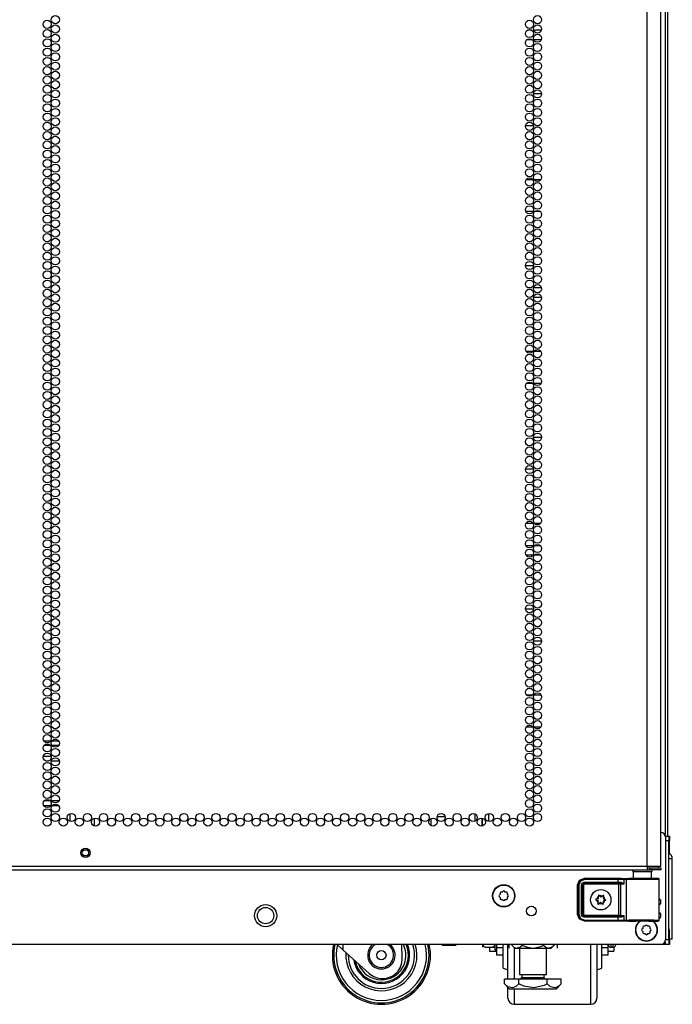
# Model space of a CAD drawing. Units: inches. Extents: x -256 to 40, y -66 to 171.
# Drawn here: x 26 to 40, y 11 to 31 of the extents above; entities that cross this region are included whole.
import ezdxf

# ---------------------------------------------------------------- set-up
doc = ezdxf.new("R2010")
doc.units = ezdxf.units.IN
doc.header["$MEASUREMENT"] = 0
doc.layers.add('TFR-TRI', color=7, linetype='CONTINUOUS')

msp = doc.modelspace()

# ---------------------------------------------------------------- linework, layer by layer
at = {"layer": 'TFR-TRI', "color": 72, "linetype": 'Continuous'}
for p, q in [((39.111, 13.723), (39.111, 95.438)), ((39.387, 13.723), (39.387, 93.263)), ((25.973, 13.723), (39.111, 13.723)), ((25.973, 13.652), (39.111, 13.652)), ((39.111, 13.723), (39.249, 13.723)), ((39.111, 13.723), (39.111, 13.673)), ((39.111, 13.691), (39.17, 13.691)), ((39.111, 13.673), (39.111, 13.652)), ((39.111, 13.652), (39.17, 13.652)), ((39.17, 13.691), (39.323, 13.691)), ((39.17, 13.652), (39.17, 13.691)), ((39.323, 13.652), (39.17, 13.652)), ((39.249, 13.723), (39.35, 13.723)), ((39.323, 13.691), (39.387, 13.691)), ((39.387, 13.652), (39.323, 13.652)), ((39.35, 13.723), (39.387, 13.723)), ((39.387, 13.691), (39.387, 13.652))]:
    msp.add_line(p, q, dxfattribs=at)
at = {"layer": 'TFR-TRI', "color": 173, "linetype": 'Continuous'}
for p, q in [((39.475, 93.6), (39.475, 14.359)), ((39.381, 13.038), (39.381, 12.96)), ((39.381, 12.763), (39.381, 12.685)), ((39.453, 12.132), (39.396, 12.132)), ((39.475, 12.132), (39.453, 12.132)), ((39.475, 12.188), (39.475, 12.132))]:
    msp.add_line(p, q, dxfattribs=at)
at = {"layer": 'TFR-TRI', "color": 11, "linetype": 'Continuous'}
msp.add_line((39.535, 14.338), (39.535, 93.501), dxfattribs=at)
at = {"layer": 'TFR-TRI', "color": 253, "linetype": 'Continuous'}
for p, q in [((36.689, 30.765), (36.739, 30.765)), ((36.796, 30.765), (36.959, 30.765)), ((36.671, 25.513), (36.756, 25.513)), ((36.798, 25.513), (36.957, 25.513)), ((36.637, 20.261), (36.79, 20.261)), ((36.824, 20.261), (36.931, 20.261)), ((34.71, 14.551), (34.71, 14.698)), ((34.831, 14.736), (34.993, 14.736)), ((35.159, 14.736), (35.166, 14.736)), ((35.166, 14.736), (35.166, 14.756)), ((35.609, 14.647), (35.609, 14.791)), ((35.746, 14.543), (35.746, 14.705))]:
    msp.add_line(p, q, dxfattribs=at)
at = {"layer": 'TFR-TRI', "color": 30, "linetype": 'Continuous'}
for p, q in [((36.767, 30.561), (36.661, 30.561)), ((36.954, 30.561), (36.801, 30.561)), ((36.795, 29.465), (36.96, 29.465)), ((36.795, 28.811), (36.632, 28.811)), ((36.897, 28.811), (36.857, 28.811)), ((36.649, 27.715), (36.778, 27.715)), ((36.807, 27.715), (36.948, 27.715)), ((36.789, 27.061), (36.639, 27.061)), ((36.935, 27.061), (36.82, 27.061)), ((36.631, 25.965), (36.796, 25.965)), ((36.959, 25.311), (36.795, 25.311)), ((36.645, 24.215), (36.782, 24.215)), ((36.81, 24.215), (36.945, 24.215)), ((36.775, 23.561), (36.652, 23.561)), ((36.95, 23.561), (36.804, 23.561)), ((36.795, 22.465), (36.96, 22.465)), ((36.796, 21.811), (36.631, 21.811)), ((36.644, 20.715), (36.784, 20.715)), ((36.812, 20.715), (36.943, 20.715)), ((36.784, 20.061), (36.643, 20.061)), ((36.942, 20.061), (36.813, 20.061)), ((36.631, 18.965), (36.796, 18.965)), ((36.96, 18.311), (36.795, 18.311)), ((36.652, 17.215), (36.776, 17.215)), ((36.805, 17.215), (36.95, 17.215)), ((36.781, 16.561), (36.646, 16.561)), ((36.946, 16.561), (36.809, 16.561)), ((35.746, 14.705), (35.746, 14.543)), ((35.884, 14.637), (35.884, 14.801))]:
    msp.add_line(p, q, dxfattribs=at)
at = {"layer": 'TFR-TRI', "color": 12, "linetype": 'Continuous'}
for p, q in [((26.82, 16.276), (26.954, 16.276)), ((26.982, 16.276), (27.119, 16.276)), ((26.956, 16.181), (26.818, 16.181)), ((27.117, 16.181), (26.984, 16.181))]:
    msp.add_line(p, q, dxfattribs=at)
at = {"layer": 'TFR-TRI', "color": 140, "linetype": 'Continuous'}
for p, q in [((26.968, 15.963), (26.806, 15.963)), ((26.859, 15.869), (26.915, 15.869)), ((26.97, 15.869), (27.132, 15.869)), ((27.079, 15.963), (27.022, 15.963)), ((26.948, 15.058), (26.826, 15.058)), ((27.124, 15.058), (26.977, 15.058)), ((26.814, 14.963), (26.96, 14.963)), ((26.99, 14.963), (27.111, 14.963))]:
    msp.add_line(p, q, dxfattribs=at)
at = {"layer": 'TFR-TRI', "color": 190, "linetype": 'Continuous'}
for p, q in [((27.346, 14.794), (27.346, 14.643)), ((27.846, 14.703), (27.846, 14.545))]:
    msp.add_line(p, q, dxfattribs=at)
at = {"layer": 'TFR-TRI', "color": 124, "linetype": 'Continuous'}
for p, q in [((39.483, 14.337), (39.554, 14.337)), ((39.554, 14.337), (39.554, 14.308)), ((39.554, 14.337), (39.564, 14.337)), ((39.554, 14.308), (39.554, 14.239)), ((39.564, 14.337), (39.564, 14.312)), ((39.564, 14.312), (39.564, 14.25)), ((39.554, 14.239), (39.485, 14.239)), ((39.554, 12.231), (39.554, 14.239)), ((39.555, 14.239), (39.554, 14.239)), ((39.564, 13.987), (39.564, 14.03)), ((39.475, 12.147), (39.475, 12.187)), ((39.475, 12.132), (39.475, 12.147)), ((39.554, 12.132), (39.475, 12.132)), ((39.485, 12.231), (39.554, 12.231)), ((39.554, 12.231), (39.554, 12.161)), ((39.554, 12.231), (39.555, 12.231)), ((39.554, 12.161), (39.554, 12.132)), ((39.564, 12.132), (39.554, 12.132)), ((39.564, 12.219), (39.564, 12.157)), ((39.564, 12.157), (39.564, 12.132))]:
    msp.add_line(p, q, dxfattribs=at)
at = {"layer": 'TFR-TRI', "color": 21, "linetype": 'Continuous'}
for p, q in [((39.485, 14.315), (39.485, 12.23)), ((39.387, 12.132), (12.261, 12.132)), ((34.924, 12.126), (34.924, 12.132)), ((34.958, 12.118), (34.924, 12.126)), ((34.924, 12.126), (34.939, 12.118)), ((34.939, 12.118), (34.945, 12.126)), ((34.945, 12.126), (34.974, 12.12)), ((35.004, 12.114), (34.945, 12.114)), ((34.945, 12.114), (35.004, 12.114)), ((35.05, 12.126), (34.958, 12.118)), ((34.974, 12.12), (35.073, 12.122)), ((35.094, 12.114), (35.004, 12.114)), ((35.004, 12.114), (35.094, 12.114)), ((35.05, 12.126), (35.05, 12.132)), ((35.08, 12.12), (35.05, 12.126)), ((35.073, 12.122), (35.092, 12.126)), ((35.179, 12.122), (35.08, 12.12)), ((35.092, 12.126), (35.184, 12.118)), ((35.174, 12.114), (35.094, 12.114)), ((35.094, 12.114), (35.174, 12.114)), ((35.205, 12.114), (35.174, 12.114)), ((35.174, 12.114), (35.205, 12.114)), ((35.197, 12.126), (35.179, 12.122)), ((35.184, 12.118), (35.218, 12.126)), ((35.197, 12.126), (35.197, 12.132)), ((35.203, 12.118), (35.197, 12.126)), ((35.218, 12.126), (35.203, 12.118)), ((35.218, 12.126), (35.218, 12.132))]:
    msp.add_line(p, q, dxfattribs=at)
at = {"layer": 'TFR-TRI', "color": 3, "linetype": 'Continuous'}
for p, q in [((39.561, 14.25), (39.554, 14.237)), ((39.564, 14.25), (39.561, 14.25)), ((39.561, 14.218), (39.561, 14.25)), ((39.564, 14.218), (39.564, 14.25)), ((39.554, 14.043), (39.561, 14.03)), ((39.561, 14.14), (39.561, 14.218)), ((39.561, 14.062), (39.561, 14.14)), ((39.561, 14.03), (39.561, 14.062)), ((39.564, 14.14), (39.564, 14.218)), ((39.564, 14.062), (39.564, 14.14)), ((39.564, 14.03), (39.564, 14.062)), ((39.561, 14.03), (39.564, 14.03)), ((39.561, 12.439), (39.554, 12.426)), ((39.564, 12.439), (39.561, 12.439)), ((39.561, 12.407), (39.561, 12.439)), ((39.564, 12.407), (39.564, 12.439)), ((39.561, 12.329), (39.561, 12.407)), ((39.561, 12.251), (39.561, 12.329)), ((39.561, 12.219), (39.561, 12.251)), ((39.564, 12.329), (39.564, 12.407)), ((39.564, 12.251), (39.564, 12.329)), ((39.564, 12.219), (39.564, 12.251)), ((32.912, 12.023), (32.791, 12.132)), ((32.912, 12.132), (32.912, 12.023)), ((34.119, 11.851), (34.11, 12.132)), ((35.759, 12.132), (35.759, 12.094)), ((35.759, 12.094), (35.759, 12.075)), ((35.782, 12.089), (35.766, 12.132)), ((35.792, 12.08), (35.782, 12.089)), ((35.8, 12.076), (35.792, 12.08)), ((35.809, 12.075), (35.8, 12.076)), ((35.809, 12.075), (35.959, 12.075)), ((35.959, 12.075), (35.962, 12.075)), ((35.96, 12.075), (35.959, 12.075)), ((35.971, 12.078), (35.96, 12.075)), ((35.962, 12.075), (35.971, 12.075)), ((35.979, 12.083), (35.971, 12.078)), ((35.971, 12.075), (35.98, 12.075)), ((35.99, 12.094), (35.979, 12.083)), ((35.98, 12.075), (35.991, 12.075)), ((35.997, 12.108), (35.99, 12.094)), ((35.991, 12.075), (36.003, 12.075)), ((36.002, 12.132), (35.997, 12.108)), ((36.003, 12.075), (36.009, 12.075)), ((36.009, 12.132), (36.009, 12.051)), ((36.009, 12.051), (36.009, 12.023)), ((38.369, 12.132), (38.369, 12.088)), ((38.369, 12.088), (38.369, 12.073)), ((38.369, 12.073), (38.419, 12.073)), ((38.419, 12.088), (38.419, 12.132)), ((38.419, 12.073), (38.419, 12.088)), ((38.469, 12.132), (38.469, 12.125)), ((38.469, 12.125), (38.469, 12.123)), ((39.554, 12.232), (39.561, 12.219)), ((39.561, 12.219), (39.564, 12.219)), ((33.448, 11.54), (32.912, 12.023)), ((36.009, 12.023), (36.041, 12.023)), ((33.716, 11.437), (33.72, 11.437))]:
    msp.add_line(p, q, dxfattribs=at)
at = {"layer": 'TFR-TRI', "color": 151, "linetype": 'Continuous'}
for p, q in [((39.605, 13.874), (39.554, 13.874)), ((39.623, 13.874), (39.605, 13.874)), ((39.623, 12.236), (39.623, 13.874)), ((39.607, 12.236), (39.564, 12.236)), ((39.623, 12.236), (39.607, 12.236))]:
    msp.add_line(p, q, dxfattribs=at)
at = {"layer": 'TFR-TRI', "color": 63, "linetype": 'Continuous'}
for p, q in [((37.694, 13.342), (37.734, 13.439)), ((37.734, 13.439), (37.832, 13.48)), ((37.741, 13.436), (37.839, 13.476)), ((37.839, 13.457), (37.755, 13.422)), ((37.832, 13.48), (38.579, 13.48)), ((37.832, 13.48), (37.839, 13.476)), ((37.839, 13.476), (38.518, 13.476)), ((37.839, 13.471), (37.839, 13.476)), ((37.839, 13.457), (37.839, 13.471)), ((38.518, 13.457), (37.839, 13.457)), ((38.518, 13.476), (38.602, 13.476)), ((38.518, 13.471), (38.518, 13.476)), ((38.518, 13.457), (38.518, 13.471)), ((38.518, 13.399), (38.518, 13.457)), ((38.59, 13.456), (38.518, 13.457)), ((38.579, 13.48), (38.738, 13.475)), ((38.632, 13.456), (38.59, 13.456)), ((38.602, 13.476), (38.651, 13.475)), ((38.632, 13.456), (38.638, 13.47)), ((38.68, 13.454), (38.632, 13.456)), ((38.632, 13.456), (38.632, 13.361)), ((38.638, 13.47), (38.651, 13.475)), ((38.651, 13.475), (38.699, 13.474)), ((38.68, 13.454), (38.686, 13.468)), ((38.744, 13.453), (38.68, 13.454)), ((38.68, 13.454), (38.68, 12.629)), ((38.686, 13.468), (38.699, 13.474)), ((38.699, 13.474), (38.773, 13.473)), ((38.749, 13.475), (38.738, 13.475)), ((38.852, 13.452), (38.744, 13.453)), ((38.785, 13.474), (38.749, 13.475)), ((38.749, 13.475), (38.769, 13.474)), ((38.769, 13.474), (38.826, 13.474)), ((38.773, 13.473), (38.902, 13.472)), ((38.881, 13.473), (38.785, 13.474)), ((38.987, 13.452), (38.852, 13.452)), ((39.013, 13.472), (38.881, 13.473)), ((38.902, 13.472), (39.055, 13.472)), ((39.127, 13.452), (38.987, 13.452)), ((39.144, 13.473), (39.013, 13.472)), ((39.055, 13.472), (39.199, 13.472)), ((39.247, 13.453), (39.127, 13.452)), ((39.241, 13.474), (39.144, 13.473)), ((39.199, 13.472), (39.301, 13.473)), ((39.2, 13.474), (39.257, 13.474)), ((39.277, 13.475), (39.241, 13.474)), ((39.329, 13.454), (39.247, 13.453)), ((39.257, 13.474), (39.277, 13.475)), ((39.338, 13.475), (39.277, 13.475)), ((39.301, 13.473), (39.338, 13.475)), ((39.357, 13.455), (39.329, 13.454)), ((39.344, 13.474), (39.338, 13.475)), ((39.35, 13.47), (39.344, 13.474)), ((39.354, 13.465), (39.35, 13.47)), ((39.357, 13.459), (39.354, 13.465)), ((39.357, 13.457), (39.357, 13.459)), ((39.357, 13.455), (39.357, 13.457)), ((39.357, 12.628), (39.357, 13.455)), ((37.694, 12.741), (37.694, 13.342)), ((37.701, 13.339), (37.694, 13.342)), ((37.701, 13.339), (37.741, 13.436)), ((37.701, 12.745), (37.701, 13.339)), ((37.707, 13.339), (37.701, 13.339)), ((37.721, 13.339), (37.707, 13.339)), ((37.755, 13.422), (37.721, 13.339)), ((37.721, 13.339), (37.721, 12.745)), ((37.77, 13.34), (37.787, 13.381)), ((37.77, 12.744), (37.77, 13.34)), ((37.77, 13.34), (37.784, 13.34)), ((37.784, 13.34), (37.79, 13.34)), ((37.787, 13.381), (37.829, 13.399)), ((37.829, 13.379), (37.79, 13.34)), ((37.792, 13.337), (37.79, 13.34)), ((37.79, 13.34), (37.79, 12.744)), ((37.792, 13.337), (37.831, 13.377)), ((37.792, 12.746), (37.792, 13.337)), ((37.798, 13.337), (37.792, 13.337)), ((37.812, 13.337), (37.798, 13.337)), ((37.831, 13.357), (37.812, 13.337)), ((37.812, 13.337), (37.812, 12.746)), ((37.829, 13.399), (38.518, 13.399)), ((37.829, 13.399), (37.829, 13.385)), ((37.829, 13.385), (37.829, 13.379)), ((38.518, 13.379), (37.829, 13.379)), ((37.829, 13.379), (37.831, 13.377)), ((37.831, 13.377), (38.531, 13.377)), ((37.831, 13.371), (37.831, 13.377)), ((37.831, 13.357), (37.831, 13.371)), ((38.531, 13.357), (37.831, 13.357)), ((38.518, 13.399), (38.578, 13.399)), ((38.518, 13.399), (38.518, 13.385)), ((38.518, 13.385), (38.518, 13.379)), ((38.588, 13.379), (38.518, 13.379)), ((38.531, 13.377), (38.55, 13.377)), ((38.531, 13.371), (38.531, 13.377)), ((38.531, 13.357), (38.531, 13.371)), ((38.531, 12.726), (38.531, 13.357)), ((38.569, 13.357), (38.531, 13.357)), ((38.55, 13.377), (38.588, 13.379)), ((38.563, 13.371), (38.55, 13.377)), ((38.569, 13.357), (38.563, 13.371)), ((38.632, 13.361), (38.569, 13.357)), ((38.569, 13.357), (38.569, 12.726)), ((38.578, 13.399), (38.597, 13.395)), ((38.578, 13.399), (38.581, 13.385)), ((38.581, 13.385), (38.588, 13.379)), ((38.602, 13.378), (38.588, 13.379)), ((38.597, 13.395), (38.618, 13.381)), ((38.619, 13.371), (38.602, 13.378)), ((38.618, 13.381), (38.632, 13.361)), ((38.632, 13.361), (38.619, 13.371)), ((38.632, 13.361), (38.632, 13.361)), ((38.632, 13.361), (38.632, 13.361)), ((37.694, 12.741), (37.701, 12.745)), ((37.734, 12.644), (37.694, 12.741)), ((37.741, 12.647), (37.701, 12.745)), ((37.707, 12.745), (37.701, 12.745)), ((37.721, 12.745), (37.707, 12.745)), ((37.721, 12.745), (37.755, 12.661)), ((37.832, 12.603), (37.734, 12.644)), ((37.839, 12.607), (37.741, 12.647)), ((37.755, 12.661), (37.839, 12.626)), ((37.787, 12.702), (37.77, 12.744)), ((37.77, 12.744), (37.784, 12.744)), ((37.784, 12.744), (37.79, 12.744)), ((37.829, 12.684), (37.787, 12.702)), ((37.79, 12.744), (37.792, 12.746)), ((37.79, 12.744), (37.829, 12.704)), ((37.831, 12.707), (37.792, 12.746)), ((37.798, 12.746), (37.792, 12.746)), ((37.812, 12.746), (37.798, 12.746)), ((37.812, 12.746), (37.831, 12.726)), ((37.831, 12.707), (37.829, 12.704)), ((37.829, 12.704), (38.518, 12.704)), ((37.829, 12.698), (37.829, 12.704)), ((37.829, 12.684), (37.829, 12.698)), ((38.518, 12.684), (37.829, 12.684)), ((37.831, 12.726), (38.531, 12.726)), ((37.831, 12.726), (37.831, 12.712)), ((37.831, 12.712), (37.831, 12.707)), ((38.531, 12.707), (37.831, 12.707)), ((38.518, 12.704), (38.588, 12.704)), ((38.518, 12.698), (38.518, 12.704)), ((38.518, 12.684), (38.518, 12.698)), ((38.518, 12.626), (38.518, 12.684)), ((38.578, 12.684), (38.518, 12.684)), ((38.531, 12.726), (38.569, 12.726)), ((38.531, 12.726), (38.531, 12.712)), ((38.531, 12.712), (38.531, 12.707)), ((38.55, 12.706), (38.531, 12.707)), ((38.563, 12.712), (38.55, 12.706)), ((38.588, 12.704), (38.55, 12.706)), ((38.569, 12.726), (38.563, 12.712)), ((38.569, 12.726), (38.632, 12.722)), ((38.578, 12.684), (38.581, 12.698)), ((38.597, 12.688), (38.578, 12.684)), ((38.581, 12.698), (38.588, 12.704)), ((38.588, 12.704), (38.602, 12.705)), ((38.618, 12.702), (38.597, 12.688)), ((38.602, 12.705), (38.619, 12.712)), ((38.632, 12.722), (38.618, 12.702)), ((38.619, 12.712), (38.632, 12.722)), ((38.632, 12.722), (38.632, 12.627)), ((38.632, 12.722), (38.632, 12.722)), ((38.632, 12.722), (38.632, 12.722)), ((37.839, 12.607), (37.832, 12.603)), ((38.579, 12.603), (37.832, 12.603)), ((37.839, 12.626), (38.518, 12.626)), ((37.839, 12.626), (37.839, 12.613)), ((37.839, 12.613), (37.839, 12.607)), ((38.518, 12.607), (37.839, 12.607)), ((38.518, 12.626), (38.59, 12.627)), ((38.518, 12.626), (38.518, 12.613)), ((38.518, 12.613), (38.518, 12.607)), ((38.602, 12.607), (38.518, 12.607)), ((38.738, 12.609), (38.579, 12.603)), ((38.59, 12.627), (38.632, 12.627)), ((38.651, 12.608), (38.602, 12.607)), ((38.632, 12.627), (38.68, 12.629)), ((38.638, 12.613), (38.632, 12.627)), ((38.651, 12.608), (38.638, 12.613)), ((38.699, 12.609), (38.651, 12.608)), ((38.68, 12.629), (38.744, 12.63)), ((38.686, 12.615), (38.68, 12.629)), ((38.699, 12.609), (38.686, 12.615)), ((38.773, 12.61), (38.699, 12.609)), ((38.738, 12.609), (38.749, 12.609)), ((38.744, 12.63), (38.852, 12.631)), ((38.749, 12.609), (38.785, 12.61)), ((38.749, 12.609), (38.784, 12.609)), ((38.902, 12.611), (38.773, 12.61)), ((38.784, 12.609), (38.881, 12.609)), ((38.785, 12.61), (38.881, 12.61)), ((38.852, 12.631), (38.987, 12.631)), ((38.881, 12.61), (39.013, 12.611)), ((38.881, 12.609), (39.013, 12.61)), ((39.055, 12.611), (38.902, 12.611)), ((38.987, 12.631), (39.127, 12.631)), ((39.013, 12.611), (39.144, 12.61)), ((39.013, 12.61), (39.145, 12.609)), ((39.199, 12.611), (39.055, 12.611)), ((39.127, 12.631), (39.247, 12.63)), ((39.144, 12.61), (39.241, 12.61)), ((39.145, 12.609), (39.241, 12.609)), ((39.301, 12.61), (39.199, 12.611)), ((39.241, 12.61), (39.277, 12.609)), ((39.241, 12.609), (39.277, 12.609)), ((39.247, 12.63), (39.329, 12.629)), ((39.277, 12.609), (39.338, 12.609)), ((39.338, 12.609), (39.301, 12.61)), ((39.329, 12.629), (39.357, 12.628)), ((39.338, 12.609), (39.344, 12.61)), ((39.344, 12.61), (39.35, 12.613)), ((39.35, 12.613), (39.354, 12.618)), ((39.354, 12.618), (39.357, 12.624)), ((39.357, 12.627), (39.357, 12.628)), ((39.357, 12.624), (39.357, 12.627))]:
    msp.add_line(p, q, dxfattribs=at)
at = {"layer": 'TFR-TRI', "color": 153, "linetype": 'Continuous'}
for p, q in [((38.826, 13.613), (38.826, 13.473)), ((38.862, 13.613), (38.826, 13.613)), ((38.955, 13.613), (38.862, 13.613)), ((39.071, 13.613), (38.955, 13.613)), ((39.164, 13.613), (39.071, 13.613)), ((39.2, 13.613), (39.164, 13.613)), ((39.2, 13.473), (39.2, 13.613))]:
    msp.add_line(p, q, dxfattribs=at)
at = {"layer": 'TFR-TRI', "color": 251, "linetype": 'Continuous'}
for p, q in [((36.113, 13.154), (36.095, 13.136)), ((36.095, 13.108), (36.113, 13.091)), ((36.113, 13.178), (36.113, 13.154)), ((36.113, 13.091), (36.113, 13.067)), ((36.157, 13.198), (36.132, 13.198)), ((36.132, 13.047), (36.157, 13.047)), ((36.174, 13.215), (36.157, 13.198)), ((36.157, 13.047), (36.174, 13.03)), ((36.219, 13.198), (36.202, 13.215)), ((36.202, 13.03), (36.219, 13.047)), ((36.244, 13.198), (36.219, 13.198)), ((36.219, 13.047), (36.244, 13.047)), ((36.263, 13.154), (36.263, 13.178)), ((36.281, 13.136), (36.263, 13.154)), ((36.263, 13.091), (36.281, 13.108)), ((36.263, 13.067), (36.263, 13.091)), ((39.02, 12.459), (39.003, 12.441)), ((39.02, 12.483), (39.02, 12.459)), ((39.064, 12.503), (39.04, 12.503)), ((39.082, 12.52), (39.064, 12.503)), ((39.127, 12.503), (39.109, 12.52)), ((39.151, 12.503), (39.127, 12.503)), ((39.171, 12.459), (39.171, 12.483)), ((39.188, 12.441), (39.171, 12.459)), ((39.003, 12.413), (39.02, 12.396)), ((39.02, 12.396), (39.02, 12.372)), ((39.04, 12.352), (39.064, 12.352)), ((39.064, 12.352), (39.082, 12.335)), ((39.109, 12.335), (39.127, 12.352)), ((39.127, 12.352), (39.151, 12.352)), ((39.171, 12.396), (39.188, 12.413)), ((39.171, 12.372), (39.171, 12.396))]:
    msp.add_line(p, q, dxfattribs=at)
at = {"layer": 'TFR-TRI', "color": 252, "linetype": 'Continuous'}
for p, q in [((38.062, 13.048), (38.061, 13.047)), ((38.061, 13.047), (38.062, 13.045)), ((38.063, 13.051), (38.062, 13.05)), ((38.062, 13.05), (38.062, 13.048)), ((38.062, 13.045), (38.063, 13.044)), ((38.065, 13.052), (38.063, 13.051)), ((38.063, 13.044), (38.064, 13.043)), ((38.064, 13.043), (38.064, 13.042)), ((38.064, 13.042), (38.085, 13.033)), ((38.087, 13.059), (38.065, 13.052)), ((38.117, 13.134), (38.116, 13.133)), ((38.116, 13.133), (38.116, 13.131)), ((38.116, 13.131), (38.116, 13.13)), ((38.116, 13.13), (38.119, 13.108)), ((38.118, 13.135), (38.117, 13.134)), ((38.12, 13.136), (38.118, 13.135)), ((38.122, 13.136), (38.12, 13.136)), ((38.123, 13.136), (38.122, 13.136)), ((38.125, 13.135), (38.123, 13.136)), ((38.141, 13.119), (38.125, 13.135)), ((38.218, 13.129), (38.2, 13.116)), ((38.219, 13.13), (38.218, 13.129)), ((38.22, 13.13), (38.219, 13.13)), ((38.222, 13.13), (38.22, 13.13)), ((38.221, 13.102), (38.226, 13.124)), ((38.223, 13.13), (38.222, 13.13)), ((38.225, 13.129), (38.223, 13.13)), ((38.226, 13.128), (38.225, 13.129)), ((38.226, 13.126), (38.226, 13.128)), ((38.226, 13.124), (38.226, 13.126)), ((38.268, 13.041), (38.248, 13.05)), ((38.269, 13.04), (38.268, 13.041)), ((38.27, 13.039), (38.269, 13.04)), ((38.271, 13.038), (38.27, 13.039)), ((38.271, 13.036), (38.271, 13.038)), ((38.112, 12.981), (38.107, 12.959)), ((38.107, 12.959), (38.107, 12.957)), ((38.107, 12.957), (38.107, 12.956)), ((38.107, 12.956), (38.108, 12.954)), ((38.108, 12.954), (38.109, 12.953)), ((38.109, 12.953), (38.111, 12.953)), ((38.111, 12.953), (38.113, 12.953)), ((38.113, 12.953), (38.114, 12.953)), ((38.114, 12.953), (38.115, 12.954)), ((38.115, 12.954), (38.133, 12.967)), ((38.192, 12.964), (38.208, 12.949)), ((38.208, 12.949), (38.21, 12.948)), ((38.21, 12.948), (38.211, 12.947)), ((38.211, 12.947), (38.213, 12.947)), ((38.213, 12.947), (38.214, 12.948)), ((38.217, 12.953), (38.214, 12.975)), ((38.214, 12.948), (38.216, 12.949)), ((38.216, 12.951), (38.217, 12.952)), ((38.216, 12.949), (38.216, 12.951)), ((38.217, 12.952), (38.217, 12.953)), ((38.246, 13.024), (38.268, 13.031)), ((38.268, 13.031), (38.269, 13.032)), ((38.269, 13.032), (38.271, 13.033)), ((38.271, 13.035), (38.271, 13.036)), ((38.271, 13.033), (38.271, 13.035)), ((36.041, 12.132), (36.041, 12.067)), ((36.041, 12.067), (36.041, 11.96)), ((36.041, 12.067), (36.175, 12.067)), ((38.187, 12.067), (38.319, 12.067)), ((38.319, 12.067), (38.319, 12.132)), ((38.319, 11.96), (38.319, 12.067)), ((36.041, 11.96), (36.041, 11.923)), ((36.041, 11.923), (36.175, 11.923)), ((38.187, 11.923), (38.319, 11.923)), ((38.319, 11.923), (38.319, 11.96))]:
    msp.add_line(p, q, dxfattribs=at)
at = {"layer": 'TFR-TRI', "color": 163, "linetype": 'Continuous'}
for p, q in [((35.896, 12.075), (35.896, 12.016)), ((38.43, 12.074), (38.43, 12.016)), ((35.896, 12.016), (35.896, 11.995)), ((35.896, 11.995), (36.041, 11.995)), ((38.319, 11.995), (38.43, 11.995)), ((38.43, 12.016), (38.43, 11.995))]:
    msp.add_line(p, q, dxfattribs=at)
at = {"layer": 'TFR-TRI', "color": 18, "linetype": 'Continuous'}
for p, q in [((36.175, 11.936), (36.175, 12.132)), ((36.275, 11.75), (36.275, 12.132)), ((36.4, 12.065), (36.4, 11.726)), ((37.962, 11.803), (37.962, 12.132)), ((38.087, 12.132), (38.087, 11.836)), ((38.187, 11.936), (38.187, 12.132)), ((36.175, 11.782), (36.175, 11.936)), ((38.087, 11.836), (38.087, 11.569)), ((38.187, 11.782), (38.187, 11.936)), ((36.175, 11.684), (36.175, 11.782)), ((36.175, 11.651), (36.175, 11.684)), ((36.175, 11.651), (36.275, 11.613)), ((36.275, 11.426), (36.275, 11.75)), ((36.4, 11.726), (36.4, 11.426)), ((37.962, 11.506), (37.962, 11.803)), ((38.087, 11.613), (38.187, 11.651)), ((38.187, 11.684), (38.187, 11.782)), ((38.187, 11.651), (38.187, 11.684)), ((37.962, 11.257), (37.962, 11.506)), ((38.087, 11.569), (38.087, 11.346)), ((36.275, 11.094), (36.275, 11.256)), ((37.962, 11.07), (37.962, 11.257)), ((38.087, 11.346), (38.087, 11.178)), ((36.275, 11.038), (36.275, 11.094)), ((36.4, 11.229), (36.4, 11.056)), ((36.4, 11.056), (36.4, 10.949)), ((37.962, 10.953), (37.962, 11.07)), ((38.087, 11.178), (38.087, 11.074)), ((38.087, 11.074), (38.087, 11.038)), ((36.4, 10.949), (36.4, 10.913)), ((36.4, 10.913), (37.962, 10.913)), ((37.962, 10.913), (37.962, 10.953))]:
    msp.add_line(p, q, dxfattribs=at)
at = {"layer": 'TFR-TRI', "color": 138, "linetype": 'Continuous'}
for p, q in [((36.289, 12.132), (36.289, 12.053)), ((36.35, 12.132), (36.35, 12.116)), ((36.35, 12.116), (36.412, 12.053)), ((36.35, 12.116), (36.395, 12.079)), ((36.395, 12.079), (36.444, 12.059)), ((36.412, 12.053), (36.449, 12.053)), ((36.444, 12.059), (36.514, 12.075)), ((36.449, 12.053), (36.552, 12.053)), ((36.514, 12.075), (36.566, 12.116)), ((36.552, 12.053), (36.7, 12.053)), ((36.566, 12.132), (36.566, 12.116)), ((36.566, 12.116), (36.642, 12.083)), ((36.642, 12.083), (36.79, 12.058)), ((36.7, 12.053), (36.865, 12.053)), ((36.79, 12.058), (36.942, 12.091)), ((36.865, 12.053), (37.013, 12.053)), ((36.942, 12.091), (36.999, 12.116)), ((36.999, 12.132), (36.999, 12.116)), ((36.999, 12.116), (37.044, 12.079)), ((37.013, 12.053), (37.116, 12.053)), ((37.044, 12.079), (37.094, 12.059)), ((37.094, 12.059), (37.164, 12.075)), ((37.116, 12.053), (37.153, 12.053)), ((37.153, 12.053), (37.216, 12.116)), ((37.164, 12.075), (37.216, 12.116)), ((37.216, 12.132), (37.216, 12.116)), ((37.276, 12.132), (37.276, 12.053))]:
    msp.add_line(p, q, dxfattribs=at)
at = {"layer": 'TFR-TRI', "color": 44, "linetype": 'Continuous'}
for p, q in [((36.507, 12.053), (36.507, 11.516)), ((37.058, 11.516), (37.058, 12.053)), ((36.507, 11.516), (36.544, 11.516)), ((36.544, 11.516), (36.645, 11.516)), ((36.555, 11.516), (36.555, 11.458)), ((36.555, 11.458), (36.598, 11.458)), ((36.598, 11.458), (36.712, 11.458)), ((36.645, 11.516), (36.783, 11.516)), ((36.712, 11.458), (36.853, 11.458)), ((36.783, 11.516), (36.92, 11.516)), ((36.853, 11.458), (36.967, 11.458)), ((36.92, 11.516), (37.021, 11.516)), ((36.967, 11.458), (37.01, 11.458)), ((37.01, 11.458), (37.01, 11.516)), ((37.021, 11.516), (37.058, 11.516)), ((36.494, 11.426), (36.205, 11.426)), ((36.205, 11.326), (36.205, 11.426)), ((36.205, 11.326), (36.302, 11.229)), ((36.274, 11.271), (36.205, 11.326)), ((36.368, 11.25), (36.274, 11.271)), ((36.434, 11.276), (36.368, 11.25)), ((36.494, 11.326), (36.434, 11.276)), ((37.071, 11.426), (36.494, 11.426)), ((36.494, 11.326), (36.494, 11.426)), ((36.597, 11.282), (36.494, 11.326)), ((36.799, 11.249), (36.597, 11.282)), ((37.009, 11.298), (36.799, 11.249)), ((37.071, 11.326), (37.009, 11.298)), ((37.36, 11.426), (37.071, 11.426)), ((37.071, 11.326), (37.071, 11.426)), ((37.141, 11.271), (37.071, 11.326)), ((37.234, 11.25), (37.141, 11.271)), ((37.3, 11.276), (37.234, 11.25)), ((37.263, 11.229), (37.36, 11.326)), ((37.36, 11.326), (37.3, 11.276)), ((37.36, 11.326), (37.36, 11.426)), ((36.302, 11.229), (36.339, 11.229)), ((36.339, 11.229), (36.443, 11.229)), ((36.443, 11.229), (36.599, 11.229)), ((36.599, 11.229), (36.783, 11.229)), ((36.783, 11.229), (36.966, 11.229)), ((36.966, 11.229), (37.122, 11.229)), ((37.122, 11.229), (37.226, 11.229)), ((37.226, 11.229), (37.263, 11.229))]:
    msp.add_line(p, q, dxfattribs=at)
at = {"layer": 'TFR-TRI', "color": 72, "linetype": 'Continuous'}
for centre in [(26.887, 30.876), (27.051, 30.97), (36.714, 30.876), (36.877, 30.97), (26.887, 30.687), (27.051, 30.781), (36.714, 30.687), (36.877, 30.781), (26.887, 30.498), (27.051, 30.592), (36.714, 30.498), (36.877, 30.592), (26.887, 30.309), (27.051, 30.403), (27.051, 30.214), (36.714, 30.309), (36.877, 30.403), (36.877, 30.214), (26.887, 30.12), (27.051, 30.025), (36.714, 30.12), (36.877, 30.025), (26.887, 29.931), (27.051, 29.836), (36.714, 29.931), (36.877, 29.836), (26.887, 29.742), (27.051, 29.647), (36.714, 29.742), (36.877, 29.647), (26.887, 29.553), (27.051, 29.458), (36.714, 29.553), (36.877, 29.458), (26.887, 29.364), (27.051, 29.269), (36.714, 29.364), (36.877, 29.269), (26.887, 29.175), (27.051, 29.08), (36.714, 29.175), (36.877, 29.08), (26.887, 28.986), (27.051, 28.891), (36.714, 28.986), (36.877, 28.891), (26.887, 28.797), (26.887, 28.608), (27.051, 28.702), (36.714, 28.797), (36.714, 28.608), (36.877, 28.702), (26.887, 28.419), (27.051, 28.513), (36.714, 28.419), (36.877, 28.513), (26.887, 28.23), (27.051, 28.324), (36.714, 28.23), (36.877, 28.324), (26.887, 28.041), (27.051, 28.135), (36.714, 28.041), (36.877, 28.135), (26.887, 27.852), (27.051, 27.946), (36.714, 27.852), (36.877, 27.946), (26.887, 27.663), (27.051, 27.757), (36.714, 27.663), (36.877, 27.757), (26.887, 27.474), (27.051, 27.568), (36.714, 27.474), (36.877, 27.568), (26.887, 27.285), (27.051, 27.379), (36.714, 27.285), (36.877, 27.379), (26.887, 27.096), (27.051, 27.19), (27.051, 27.002), (36.714, 27.096), (36.877, 27.19), (36.877, 27.002), (26.887, 26.907), (27.051, 26.813), (36.714, 26.907), (36.877, 26.813), (26.887, 26.718), (27.051, 26.624), (36.714, 26.718), (36.877, 26.624), (26.887, 26.529), (27.051, 26.435), (36.714, 26.529), (36.877, 26.435), (26.887, 26.34), (27.051, 26.246), (36.714, 26.34), (36.877, 26.246), (26.887, 26.151), (27.051, 26.057), (36.714, 26.151), (36.877, 26.057), (26.887, 25.962), (27.051, 25.868), (36.714, 25.962), (36.877, 25.868), (26.887, 25.773), (27.051, 25.679), (36.714, 25.773), (36.877, 25.679), (26.887, 25.584), (26.887, 25.395), (27.051, 25.49), (36.714, 25.584), (36.714, 25.395), (36.877, 25.49), (26.887, 25.206), (27.051, 25.301), (36.714, 25.206), (36.877, 25.301), (26.887, 25.017), (27.051, 25.112), (36.714, 25.017), (36.877, 25.112), (26.887, 24.828), (27.051, 24.923), (36.714, 24.828), (36.877, 24.923), (26.887, 24.639), (27.051, 24.734), (36.714, 24.639), (36.877, 24.734), (26.887, 24.45), (27.051, 24.545), (36.714, 24.45), (36.877, 24.545), (26.887, 24.261), (27.051, 24.356), (36.714, 24.261), (36.877, 24.356), (26.887, 24.072), (27.051, 24.167), (36.714, 24.072), (36.877, 24.167), (26.887, 23.883), (27.051, 23.978), (27.051, 23.789), (36.714, 23.883), (36.877, 23.978), (36.877, 23.789), (26.887, 23.694), (27.051, 23.6), (36.714, 23.694), (36.877, 23.6), (26.887, 23.505), (27.051, 23.411), (36.714, 23.505), (36.877, 23.411), (26.887, 23.316), (27.051, 23.222), (36.714, 23.316), (36.877, 23.222), (26.887, 23.128), (27.051, 23.033), (36.714, 23.128), (36.877, 23.033), (26.887, 22.939), (27.051, 22.844), (36.714, 22.939), (36.877, 22.844), (26.887, 22.75), (27.051, 22.655), (36.714, 22.75), (36.877, 22.655), (26.887, 22.561), (27.051, 22.466), (36.714, 22.561), (36.877, 22.466), (26.887, 22.372), (26.887, 22.183), (27.051, 22.277), (36.714, 22.372), (36.714, 22.183), (36.877, 22.277), (26.887, 21.994), (27.051, 22.088), (36.714, 21.994), (36.877, 22.088), (26.887, 21.805), (27.051, 21.899), (36.714, 21.805), (36.877, 21.899), (26.887, 21.616), (27.051, 21.71), (36.714, 21.616), (36.877, 21.71), (26.887, 21.427), (27.051, 21.521), (36.714, 21.427), (36.877, 21.521), (26.887, 21.238), (27.051, 21.332), (36.714, 21.238), (36.877, 21.332), (26.887, 21.049), (27.051, 21.143), (36.714, 21.049), (36.877, 21.143), (26.887, 20.86), (27.051, 20.954), (36.714, 20.86), (36.877, 20.954), (26.887, 20.671), (27.051, 20.765), (36.714, 20.671), (36.877, 20.765), (26.887, 20.482), (27.051, 20.576), (27.051, 20.387), (36.714, 20.482), (36.877, 20.576), (36.877, 20.387), (26.887, 20.293), (27.051, 20.198), (36.714, 20.293), (36.877, 20.198), (26.887, 20.104), (27.051, 20.009), (36.714, 20.104), (36.877, 20.009), (26.887, 19.915), (27.051, 19.82), (36.714, 19.915), (36.877, 19.82), (26.887, 19.726), (27.051, 19.631), (36.714, 19.726), (36.877, 19.631), (26.887, 19.537), (27.051, 19.442), (36.714, 19.537), (36.877, 19.442), (26.887, 19.348), (27.051, 19.253), (36.714, 19.348), (36.877, 19.253), (26.887, 19.159), (27.051, 19.065), (36.714, 19.159), (36.877, 19.065), (26.887, 18.97), (26.887, 18.781), (27.051, 18.876), (36.714, 18.97), (36.714, 18.781), (36.877, 18.876), (26.887, 18.592), (27.051, 18.687), (36.714, 18.592), (36.877, 18.687), (26.887, 18.403), (27.051, 18.498), (36.714, 18.403), (36.877, 18.498), (26.887, 18.214), (27.051, 18.309), (36.714, 18.214), (36.877, 18.309), (26.887, 18.025), (27.051, 18.12), (36.714, 18.025), (36.877, 18.12), (26.887, 17.836), (27.051, 17.931), (36.714, 17.836), (36.877, 17.931), (26.887, 17.647), (27.051, 17.742), (36.714, 17.647), (36.877, 17.742), (26.887, 17.458), (27.051, 17.553), (36.714, 17.458), (36.877, 17.553), (26.887, 17.269), (27.051, 17.364), (27.051, 17.175), (36.714, 17.269), (36.877, 17.364), (36.877, 17.175), (26.887, 17.08), (27.051, 16.986), (36.714, 17.08), (36.877, 16.986), (26.887, 16.891), (27.051, 16.797), (36.714, 16.891), (36.877, 16.797), (26.887, 16.702), (27.051, 16.608), (36.714, 16.702), (36.877, 16.608), (26.887, 16.513), (27.051, 16.419), (36.714, 16.513), (36.877, 16.419), (26.887, 16.324), (27.051, 16.23), (36.714, 16.324), (36.877, 16.23), (26.887, 16.135), (27.051, 16.041), (36.714, 16.135), (36.877, 16.041), (26.887, 15.946), (27.051, 15.852), (36.714, 15.946), (36.877, 15.852), (26.887, 15.757), (26.887, 15.568), (27.051, 15.663), (36.714, 15.757), (36.714, 15.568), (36.877, 15.663), (26.887, 15.379), (27.051, 15.474), (36.714, 15.379), (36.877, 15.474), (26.887, 15.19), (27.051, 15.285), (36.714, 15.19), (36.877, 15.285), (26.887, 15.002), (27.051, 15.096), (36.714, 15.002), (36.877, 15.096), (26.887, 14.813), (27.051, 14.907), (36.714, 14.813), (36.877, 14.907), (26.887, 14.624), (27.051, 14.718), (27.214, 14.624), (27.378, 14.718), (27.542, 14.624), (27.706, 14.718), (27.87, 14.624), (28.033, 14.718), (28.197, 14.624), (28.361, 14.718), (28.525, 14.624), (28.688, 14.718), (28.852, 14.624), (29.016, 14.718), (29.18, 14.624), (29.344, 14.718), (29.507, 14.624), (29.671, 14.718), (29.835, 14.624), (29.999, 14.718), (30.162, 14.624), (30.326, 14.718), (30.49, 14.624), (30.654, 14.718), (30.818, 14.624), (30.981, 14.718), (31.145, 14.624), (31.309, 14.718), (31.473, 14.624), (31.636, 14.718), (31.8, 14.624), (31.964, 14.718), (32.128, 14.624), (32.292, 14.718), (32.455, 14.624), (32.619, 14.718), (32.783, 14.624), (32.947, 14.718), (33.11, 14.624), (33.274, 14.718), (33.438, 14.624), (33.602, 14.718), (33.766, 14.624), (33.929, 14.718), (34.093, 14.624), (34.257, 14.718), (34.421, 14.624), (34.584, 14.718), (34.748, 14.624), (34.912, 14.718), (35.076, 14.624), (35.24, 14.718), (35.403, 14.624), (35.567, 14.718), (35.731, 14.624), (35.895, 14.718), (36.059, 14.624), (36.222, 14.718), (36.386, 14.624), (36.55, 14.718), (36.714, 14.624), (36.877, 14.718)]:
    msp.add_circle(centre, 0.0827, dxfattribs=at)
at = {"layer": 'TFR-TRI', "color": 5, "linetype": 'Continuous'}
for radius in [0.094, 0.064]:
    msp.add_circle((27.666, 13.998), radius, dxfattribs=at)
at = {"layer": 'TFR-TRI', "color": 21, "linetype": 'Continuous'}
for centre, radius in [((36.188, 13.122), 0.226), ((31.336, 12.719), 0.226), ((36.75, 12.811), 0.0984)]:
    msp.add_circle(centre, radius, dxfattribs=at)
at = {"layer": 'TFR-TRI', "color": 251, "linetype": 'Continuous'}
for centre, radius in [((36.188, 13.122), 0.22), ((31.336, 12.719), 0.167)]:
    msp.add_circle(centre, radius, dxfattribs=at)
at = {"layer": 'TFR-TRI', "color": 252, "linetype": 'Continuous'}
for centre, radius in [((38.166, 13.042), 0.207), ((31.336, 12.719), 0.167)]:
    msp.add_circle(centre, radius, dxfattribs=at)
at = {"layer": 'TFR-TRI', "color": 3, "linetype": 'Continuous'}
msp.add_circle((33.696, 11.912), 0.0934, dxfattribs=at)
at = {"layer": 'TFR-TRI', "color": 21, "linetype": 'Continuous'}
for centre, radius, start, end in [((39.387, 14.315), 0.0984, 0, 90), ((39.308, 12.998), 0.0827, 306.5288, 53.4656), ((39.308, 12.723), 0.0827, 306.5288, 53.4656), ((39.096, 12.427), 0.226, 126.3881, 270), ((39.096, 12.427), 0.226, 270, 53.4094), ((39.387, 12.23), 0.0984, 270, 0)]:
    msp.add_arc(centre, radius, start, end, dxfattribs=at)
at = {"layer": 'TFR-TRI', "color": 151, "linetype": 'Continuous'}
msp.add_arc((39.485, 13.874), 0.138, 0, 60.0103, dxfattribs=at)
at = {"layer": 'TFR-TRI', "color": 153, "linetype": 'Continuous'}
for centre, radius, start, end in [((38.747, 13.613), 0.0787, 0, 30.0009), ((39.279, 13.613), 0.0787, 149.9991, 180), ((39.316, 13.723), 0.0315, 270, 0)]:
    msp.add_arc(centre, radius, start, end, dxfattribs=at)
at = {"layer": 'TFR-TRI', "color": 251, "linetype": 'Continuous'}
for centre, radius, start, end in [((36.109, 13.122), 0.0197, 135, 225), ((36.132, 13.178), 0.0197, 90, 180), ((36.132, 13.067), 0.0197, 180, 270), ((36.188, 13.201), 0.0197, 45, 135), ((36.244, 13.178), 0.0197, 0, 90), ((36.244, 13.067), 0.0197, 270, 0), ((36.267, 13.122), 0.0197, 315, 45), ((36.188, 13.044), 0.0197, 225, 315), ((39.096, 12.427), 0.22, 124.2563, 55.5525), ((39.017, 12.427), 0.0197, 135, 225), ((39.04, 12.483), 0.0197, 90, 180), ((39.096, 12.506), 0.0197, 45, 135), ((39.151, 12.483), 0.0197, 0, 90), ((39.174, 12.427), 0.0197, 315, 45), ((39.04, 12.372), 0.0197, 180, 270), ((39.096, 12.349), 0.0197, 225, 315), ((39.151, 12.372), 0.0197, 270, 0)]:
    msp.add_arc(centre, radius, start, end, dxfattribs=at)
at = {"layer": 'TFR-TRI', "color": 252, "linetype": 'Continuous'}
for centre, radius, start, end in [((38.166, 13.042), 0.0817, 125.7743, 167.9104), ((37.938, 13.493), 0.459, 288.8894, 292.984), ((38.115, 13.075), 0.005, 292.984, 0.7007), ((37.661, 13.069), 0.459, 0.7007, 4.7954), ((38.166, 13.042), 0.0817, 65.7743, 107.9104), ((38.443, 13.465), 0.459, 228.8894, 232.984), ((38.17, 13.103), 0.005, 232.984, 300.7007), ((37.938, 13.493), 0.459, 300.7007, 304.7954), ((38.672, 13.014), 0.459, 168.8894, 172.984), ((38.221, 13.069), 0.005, 172.984, 240.7007), ((38.443, 13.465), 0.459, 240.7007, 244.7954), ((38.166, 13.042), 0.0817, 5.7743, 47.9104), ((37.89, 12.618), 0.459, 60.7007, 64.7954), ((38.166, 13.042), 0.0817, 185.7743, 227.9104), ((37.661, 13.069), 0.459, 348.8894, 352.984), ((38.112, 13.014), 0.005, 352.984, 60.7007), ((38.395, 12.59), 0.459, 120.7007, 124.7954), ((38.166, 13.042), 0.0817, 245.7743, 287.9104), ((38.163, 12.981), 0.005, 52.984, 120.7007), ((37.89, 12.618), 0.459, 48.8894, 52.984), ((38.218, 13.008), 0.005, 112.984, 180.7007), ((38.672, 13.014), 0.459, 180.7007, 184.7954), ((38.166, 13.042), 0.0817, 305.7743, 347.9104), ((38.395, 12.59), 0.459, 108.8894, 112.984)]:
    msp.add_arc(centre, radius, start, end, dxfattribs=at)
at = {"layer": 'TFR-TRI', "color": 3, "linetype": 'Continuous'}
for centre, radius, start, end in [((33.696, 11.912), 1, 167.3044, 12.6956), ((33.696, 11.912), 0.971, 166.9162, 13.0838), ((33.696, 11.912), 0.921, 166.1906, 270), ((33.696, 11.912), 0.725, 175.6238, 17.6512), ((33.696, 11.912), 0.575, 188.325, 22.4775), ((33.696, 11.912), 0.55, 191.5819, 23.5575), ((33.696, 11.912), 0.28, 128.2556, 270), ((33.696, 11.912), 0.25, 118.4231, 270), ((33.696, 11.912), 0.25, 270, 61.5769), ((33.696, 11.912), 0.921, 270, 13.8094), ((33.696, 11.912), 0.675, 270, 19.0125), ((33.696, 11.912), 0.5, 270, 26.0887), ((33.696, 11.912), 0.28, 270, 51.7444), ((38.369, 12.123), 0.05, 180, 270), ((38.419, 12.123), 0.05, 270, 0), ((33.696, 11.912), 0.675, 180, 270), ((33.72, 11.837), 0.4, 270, 2), ((33.696, 11.912), 0.5, 200.2612, 270), ((33.716, 11.837), 0.4, 228, 270)]:
    msp.add_arc(centre, radius, start, end, dxfattribs=at)
at = {"layer": 'TFR-TRI', "color": 44, "linetype": 'Continuous'}
for centre, start, end in [((36.523, 11.458), 270, 0), ((37.042, 11.458), 180, 270)]:
    msp.add_arc(centre, 0.0319, start, end, dxfattribs=at)
at = {"layer": 'TFR-TRI', "color": 18, "linetype": 'Continuous'}
for centre, start, end in [((36.4, 11.038), 180, 270), ((37.962, 11.038), 270, 0)]:
    msp.add_arc(centre, 0.125, start, end, dxfattribs=at)

doc.saveas('drawing.dxf')
